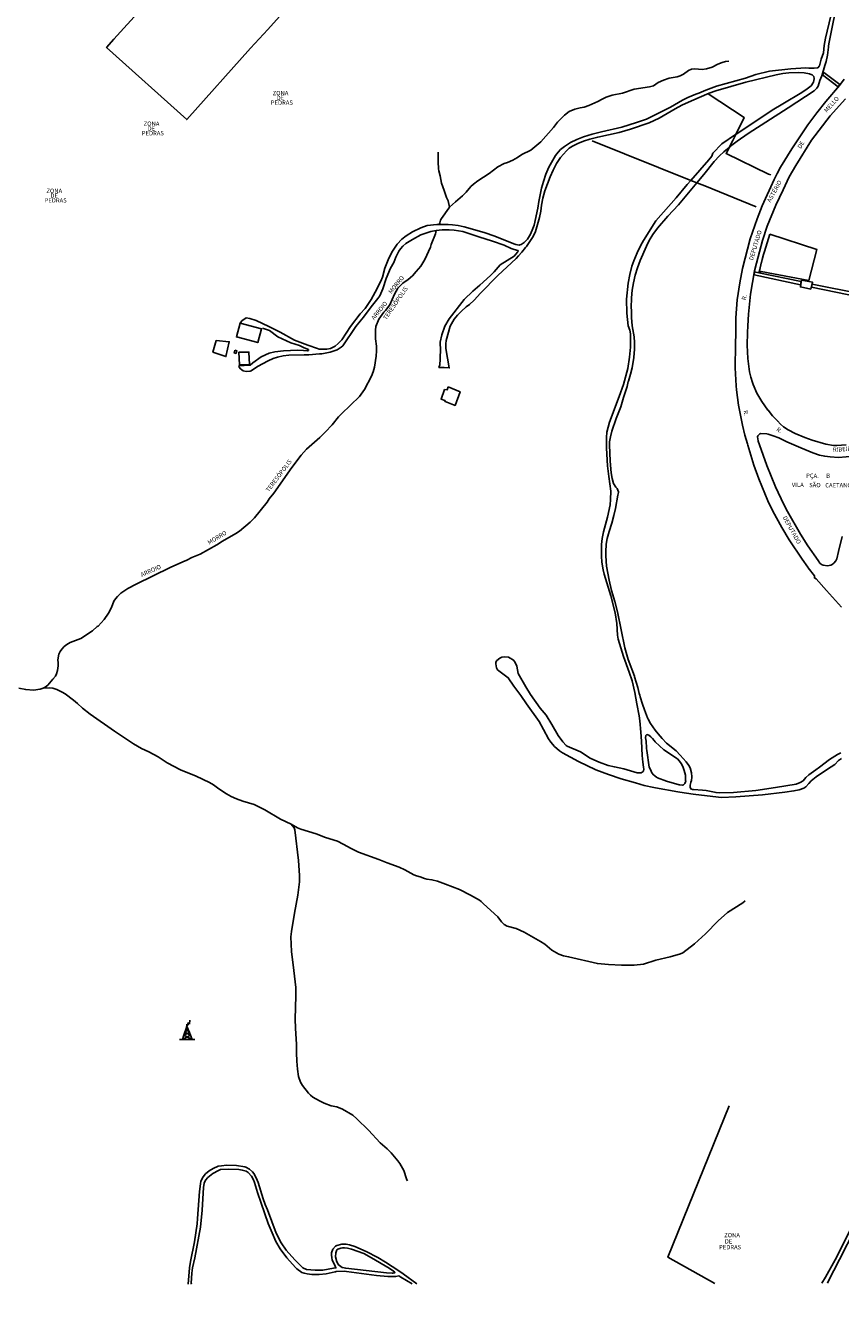
# Model space of a CAD drawing. Units: millimetres. Extents: x -1500096 to 1861532, y -9734 to 3351893.
# Drawn here: x 180014 to 180486, y 1668722 to 1669463 of the extents above; entities that cross this region are included whole.
import ezdxf
from ezdxf.enums import TextEntityAlignment as Align

# ---------------------------------------------------------------- set-up
doc = ezdxf.new("R2010")
doc.units = ezdxf.units.MM
doc.header["$LTSCALE"] = 20
doc.header["$MEASUREMENT"] = 0
for name, color, linetype in [('V-AREA_VERDE', 3, 'Continuous'), ('V-EDIFICACAO', 2, 'Continuous'), ('V-ESCADA', 8, 'Continuous'), ('V-LOTE', 1, 'Continuous'), ('V-NOME_DOS_LOGRADOUROS', 7, 'Continuous'), ('V-QUADRA', 41, 'Continuous'), ('V-REFERENCIA', 2, 'Continuous'), ('V-TALVEGUE', 7, 'Continuous'), ('V-TORRE_ALTA_TENSAO', 7, 'Continuous')]:
    doc.layers.add(name, color=color, linetype=linetype)
doc.styles.get("Standard").update_dxf_attribs({"font": 'ARIAL.TTF', "height": 1.5})

# ---------------------------------------------------------------- blocks, each defined once
blk = doc.blocks.new('304')
at = {"color": 0, "linetype": 'ByBlock', "lineweight": -2}
for p, q in [((2.86, 5.43), (2.99, 7.82)), ((-0.41, -0.85), (0.13, 0.75)), ((-0.37, -0.87), (2.76, 0.72)), ((0.13, 0.75), (0.69, 2.4)), ((0.13, 0.75), (2.11, 2.39)), ((3.38, -0.88), (0.13, 0.75)), ((0.69, 2.4), (1.36, 4.33)), ((2.11, 2.39), (0.69, 2.4)), ((0.69, 2.4), (2.75, 0.75)), ((1.36, 4.33), (1.3, 5.43)), ((1.3, 5.43), (2.01, 4.81)), ((1.36, 4.33), (2.11, 2.39)), ((2.01, 4.81), (2.02, 6.4)), ((2.02, 6.4), (2.86, 5.43)), ((2.11, 2.39), (2.75, 0.75)), ((2.75, 0.75), (2.76, 0.72)), ((2.76, 0.72), (3.38, -0.88)), ((-2.99, -3.38), (-1.28, -3.38)), ((-1.28, -3.38), (-0.41, -0.85)), ((-1.28, -3.38), (3.38, -0.88)), ((-1.28, -3.38), (4.35, -3.38)), ((-0.41, -0.85), (-0.37, -0.87)), ((-0.37, -0.87), (4.35, -3.38)), ((3.38, -0.88), (4.35, -3.38)), ((4.35, -3.38), (6, -3.38))]:
    blk.add_line(p, q, dxfattribs=at)

msp = doc.modelspace()

# ---------------------------------------------------------------- linework, layer by layer
msp.add_circle((180717.91, 1671079.57), 1680813.603)
at = {"layer": 'V-AREA_VERDE'}
msp.add_lwpolyline([(180493.79, 1669214.18), (180485.03, 1669213.42), (180480.19, 1669213.62), (180477.01, 1669214.04), (180473.88, 1669214.75), (180470.04, 1669216.05), (180463.05, 1669218.88), (180455.12, 1669222.35), (180455.12, 1669222.35), (180450.46, 1669224.66), (180447.14, 1669225.95), (180444.2, 1669226.8), (180444.2, 1669226.8), (180443.43, 1669227.02), (180440.01, 1669227.21), (180439.38, 1669226.94), (180438.24, 1669225.85), (180438.1, 1669225.34), (180438.44, 1669223.02), (180438.44, 1669223.02), (180438.48, 1669222.74), (180439.12, 1669220.57), (180443.51, 1669208.72), (180448.54, 1669196.4), (180453.38, 1669186.11), (180455.44, 1669182.08), (180462.86, 1669168.92), (180462.86, 1669168.92), (180467.12, 1669162.22), (180473.16, 1669153.67), (180473.16, 1669153.67), (180474.19, 1669152.2), (180475.09, 1669151.45), (180476.14, 1669150.94), (180478.67, 1669150.64), (180480.57, 1669151.05), (180481.38, 1669151.45), (180482.19, 1669152.11), (180483.45, 1669153.5), (180484, 1669154.76), (180485.02, 1669158.95), (180485.02, 1669158.95), (180487.11, 1669167.55)], dxfattribs=at)
at = {"layer": 'V-EDIFICACAO'}
for points in [[(180138.44, 1669291.15), (180150.61, 1669287.85), (180150.61, 1669287.85), (180148.5, 1669279.88), (180136.21, 1669283.14), (180138.44, 1669291.15), (180138.44, 1669291.15), (180138.44, 1669291.15)], [(180135.22, 1669275.42), (180134.83, 1669273.97), (180135.98, 1669273.61), (180136.4, 1669275.13), (180135.22, 1669275.42)], [(180137.64, 1669274.27), (180138.02, 1669266.95), (180143.74, 1669267.21), (180143.37, 1669274.39), (180137.64, 1669274.27)], [(180258.86, 1669254.17), (180258.22, 1669252.44), (180256.74, 1669252.6), (180254.76, 1669247.15), (180256.96, 1669246.37), (180257.16, 1669245.65), (180262.88, 1669243.52), (180265.79, 1669251.43), (180258.86, 1669254.17)]]:
    msp.add_lwpolyline(points, close=True, dxfattribs=at)
at = {"layer": 'V-ESCADA'}
for points in [[(180484.81, 1669427.94), (180485.78, 1669429.17), (180476.54, 1669436.09), (180475.65, 1669434.84), (180484.81, 1669427.94)], [(180462.93, 1669313.2), (180463.35, 1669315.23), (180438.87, 1669320.23), (180438.87, 1669320.23), (180436.32, 1669320.75), (180436.02, 1669319.04), (180462.93, 1669313.2)], [(180497.6, 1669306.15), (180497.97, 1669307.99), (180469.67, 1669313.68), (180469.22, 1669311.92), (180469.22, 1669311.92), (180497.6, 1669306.15)]]:
    msp.add_lwpolyline(points, close=True, dxfattribs=at)
at = {"layer": 'V-LOTE'}
for points in [[(180125.43, 1669517.74), (180125.41, 1669517.72), (180123.41, 1669519.51), (180096.86, 1669490.53), (180080.73, 1669472.56), (180065.09, 1669455.44), (180060.99, 1669450.74), (180107.4, 1669408.96), (180144.42, 1669450.33), (180154.36, 1669461.12), (180169.91, 1669478.51)], [(180425.39, 1669400.26), (180430.33, 1669410.09), (180409.44, 1669423.85)], [(180423.66, 1669396.84), (180425.39, 1669400.26)], [(180342.28, 1669396.62), (180399.41, 1669373.75)], [(180445.69, 1669376.97), (180444.4, 1669377.3), (180419.88, 1669389.32), (180421.14, 1669391.83), (180421.65, 1669392.84)], [(180421.65, 1669392.84), (180422.15, 1669393.83), (180423.66, 1669396.84)], [(180399.41, 1669373.75), (180400.91, 1669373.15)], [(180400.91, 1669373.15), (180402.9, 1669372.35)], [(180402.9, 1669372.35), (180407.53, 1669370.5), (180437.35, 1669358.4)], [(180445.11, 1669342.56), (180472.4, 1669333.76), (180467.85, 1669315.85), (180440.25, 1669320.91), (180438.87, 1669320.23)], [(180442.06, 1669332.64), (180445.11, 1669342.56)], [(180440.73, 1669327.95), (180441.51, 1669330.85), (180442.06, 1669332.64)], [(180438.87, 1669320.23), (180439.43, 1669322.1), (180440.18, 1669325.78)], [(180440.18, 1669325.78), (180440.27, 1669326.24), (180440.27, 1669326.25)], [(180440.27, 1669326.25), (180440.73, 1669327.95)], [(180463.6, 1669315.97), (180462.89, 1669312.03), (180468.91, 1669310.86), (180469.84, 1669314.88), (180463.6, 1669315.97)], [(180124.52, 1669281.13), (180131.98, 1669280.33), (180130.05, 1669271.77), (180122.61, 1669274.38), (180124.52, 1669281.13)], [(180413.23, 1668735.31), (180386.18, 1668750.45), (180421.71, 1668838.05)]]:
    msp.add_lwpolyline(points, dxfattribs=at)
at = {"layer": 'V-QUADRA'}
for points in [[(180488.17, 1669432.36), (180485.59, 1669428.57), (180477.64, 1669419.33), (180472.34, 1669412.83), (180467.23, 1669405.82), (180457.92, 1669391.97), (180451.36, 1669381.32), (180449.45, 1669377.81), (180447.63, 1669374.16), (180440.79, 1669359.07), (180437.77, 1669351.44), (180433.81, 1669339.89), (180429.31, 1669322.69), (180427.79, 1669314.39), (180426.34, 1669304.56), (180425.56, 1669294.16), (180425.41, 1669289.62), (180425.55, 1669285.48), (180425.23, 1669278.75), (180425.02, 1669265.26), (180425.59, 1669254.76), (180425.88, 1669252.58), (180427.06, 1669243.69), (180429.28, 1669232.13), (180430.69, 1669226.3), (180432.16, 1669221.15), (180432.37, 1669220.43), (180435.95, 1669208.95), (180438.8, 1669200.98), (180444.04, 1669188.15), (180446.92, 1669182.27), (180452.2, 1669172.72), (180456.44, 1669165.67), (180463.86, 1669154.44), (180467.18, 1669149.76), (180467.36, 1669149.5), (180470.96, 1669144.79), (180471, 1669143.64), (180472.09, 1669143.14), (180477.91, 1669136.33), (180486.73, 1669126.75)], [(180488.92, 1669420.89), (180480.15, 1669411.05), (180469.36, 1669397.07), (180460.29, 1669382.41), (180456.45, 1669375.74), (180452.84, 1669368.32), (180448.75, 1669359.34), (180443.63, 1669347.22), (180440.9, 1669338.85), (180437.38, 1669325.77), (180436.38, 1669321.29), (180433.91, 1669307.87), (180433.91, 1669307.87), (180432.73, 1669296.26), (180432.37, 1669289.63), (180432.37, 1669289.63), (180432.17, 1669285.59), (180432.11, 1669278.44), (180432.43, 1669270.72), (180433.47, 1669262.89), (180434.16, 1669259.76), (180435.11, 1669256.77), (180435.58, 1669255.61), (180435.58, 1669255.61), (180437.63, 1669250.59), (180440.55, 1669245.71), (180444.04, 1669240.79), (180444.21, 1669240.75), (180446.79, 1669237.51), (180449.53, 1669234.54), (180449.53, 1669234.54), (180451.28, 1669232.64), (180453.14, 1669231.11), (180455.76, 1669229.3), (180459.88, 1669227.19), (180465.38, 1669224.95), (180469.79, 1669223.38), (180477.69, 1669221.14), (180482, 1669220.35), (180484.02, 1669220.27), (180489.37, 1669220.58)], [(180493.79, 1669214.18), (180485.03, 1669213.42), (180480.19, 1669213.62), (180477.01, 1669214.04), (180473.88, 1669214.75), (180470.04, 1669216.05), (180463.05, 1669218.88), (180455.12, 1669222.35), (180455.12, 1669222.35), (180450.46, 1669224.66), (180447.14, 1669225.95), (180444.2, 1669226.8), (180444.2, 1669226.8), (180443.43, 1669227.02), (180440.01, 1669227.21), (180439.38, 1669226.94), (180438.24, 1669225.85), (180438.1, 1669225.34), (180438.44, 1669223.02), (180438.44, 1669223.02), (180438.48, 1669222.74), (180439.12, 1669220.57), (180443.51, 1669208.72), (180448.54, 1669196.4), (180453.38, 1669186.11), (180455.44, 1669182.08), (180462.86, 1669168.92), (180462.86, 1669168.92), (180467.12, 1669162.22), (180473.16, 1669153.67), (180473.16, 1669153.67), (180474.19, 1669152.2), (180475.09, 1669151.45), (180476.14, 1669150.94), (180478.67, 1669150.64), (180480.57, 1669151.05), (180481.38, 1669151.45), (180482.19, 1669152.11), (180483.45, 1669153.5), (180484, 1669154.76), (180485.02, 1669158.95), (180485.02, 1669158.95), (180487.11, 1669167.55)]]:
    msp.add_lwpolyline(points, dxfattribs=at)
at = {"layer": 'V-REFERENCIA'}
for points in [[(180488.66, 1669488.17), (180487.04, 1669483.76), (180483.7, 1669472.65), (180482.08, 1669466.36), (180479.51, 1669453.66), (180479.15, 1669451.66), (180479.17, 1669450.93), (180478.55, 1669446.23), (180477.77, 1669442.5), (180477.04, 1669440.15), (180475.22, 1669434.28), (180474.23, 1669431.49), (180473.11, 1669428.31), (180472.37, 1669427.14), (180470.86, 1669425.48), (180455.83, 1669415.64), (180432.7, 1669400.82), (180426.3, 1669396.43), (180423.17, 1669394.1), (180422.58, 1669393.61), (180421.65, 1669392.84)], [(180253.6, 1669348.21), (180258.85, 1669348.25), (180261.44, 1669348.08), (180264.58, 1669347.61), (180268.17, 1669346.84), (180279.71, 1669343.5), (180285.8, 1669341.39), (180296.93, 1669336.96), (180298.01, 1669336.53), (180300.04, 1669336.32), (180300.35, 1669336.4), (180301.17, 1669336.62), (180302.96, 1669337.73), (180304.85, 1669339.64), (180306.6, 1669342.59), (180307.94, 1669345.79), (180308.61, 1669347.82), (180310.84, 1669357.57), (180311.37, 1669361.46), (180313, 1669369.17), (180314.04, 1669373.1), (180315.37, 1669377.24), (180317.19, 1669381.36), (180321.07, 1669388.22), (180322.6, 1669390.14), (180323.98, 1669391.57), (180326.18, 1669393.26), (180329.76, 1669395.67), (180333.36, 1669397.47), (180337.18, 1669398.9), (180342.21, 1669400.42), (180347.64, 1669401.83), (180359.48, 1669404.59), (180367.86, 1669407.15), (180373.72, 1669409.16), (180387.65, 1669416.15), (180394.53, 1669420.15), (180397.67, 1669421.77), (180402.29, 1669423.66), (180404.11, 1669424.21), (180408.04, 1669426.03), (180414.24, 1669428.21), (180431.04, 1669432.91), (180437.07, 1669434.98), (180444.95, 1669436.86), (180457.25, 1669438.28), (180466.11, 1669438.92), (180467.8, 1669438.7), (180468.81, 1669438.67), (180470.92, 1669438.62), (180472.7, 1669438.87), (180473.23, 1669439.08), (180473.81, 1669439.85), (180473.87, 1669440.08), (180474.94, 1669443.9), (180476.19, 1669447.62), (180476.72, 1669451.81), (180477.48, 1669456.02), (180480.42, 1669469.06)], [(180256.57, 1669265.33), (180259.42, 1669265.19), (180257.42, 1669276.4), (180257.4, 1669279.09), (180257.62, 1669281.01), (180260.05, 1669289.33), (180262.38, 1669293.34), (180264.16, 1669295.63), (180266.58, 1669298.08), (180269.34, 1669300.56), (180271.12, 1669301.82), (180273.83, 1669304.43), (180277.64, 1669308.53), (180287.6, 1669318.71), (180298.15, 1669328.61), (180299.55, 1669330.13), (180301.47, 1669332.22), (180303.61, 1669334.81), (180304.22, 1669335.55), (180308.13, 1669341.23), (180309.44, 1669344.16), (180311.68, 1669352.23), (180312.44, 1669355.98), (180312.84, 1669359.42), (180313.69, 1669363.4), (180314.89, 1669367.61), (180317.98, 1669375.88), (180319.69, 1669379.67), (180321.69, 1669383.42), (180323.89, 1669386.93), (180327.34, 1669390.84), (180328.94, 1669392.38), (180330.88, 1669393.54), (180333.97, 1669395.07), (180337.28, 1669396.36), (180340.93, 1669397.54), (180345.54, 1669398.78), (180357.88, 1669401.36), (180364.46, 1669403.38), (180375.23, 1669407.09), (180381, 1669409.68), (180390.36, 1669415.21), (180394.15, 1669417.18), (180399.83, 1669419.77), (180410.09, 1669424.13), (180413.9, 1669425.47), (180431.36, 1669430.54), (180448.87, 1669434.9), (180452.78, 1669435.63), (180456.13, 1669435.97), (180461.99, 1669436.18), (180465.15, 1669435.97), (180468.13, 1669435.35), (180468.56, 1669435.18), (180469.64, 1669434.75), (180470.66, 1669433.78), (180470.95, 1669432.72), (180470.91, 1669432.51), (180470.55, 1669430.52), (180469.06, 1669428.48), (180466.86, 1669426.63), (180463.78, 1669424.66), (180452.77, 1669417.96), (180446.51, 1669414.44), (180425.39, 1669400.26)], [(180399.41, 1669373.75), (180409.91, 1669385.64), (180411.51, 1669387.77), (180412.12, 1669389.44), (180417.44, 1669394.93), (180425.35, 1669400.24)], [(180421.65, 1669392.84), (180420.58, 1669391.95), (180418.48, 1669390.21), (180415.97, 1669387.92), (180413.01, 1669384.71), (180406.99, 1669377.2), (180402.9, 1669372.35)], [(180289.13, 1669097.3), (180289.95, 1669097.67), (180291.35, 1669097.94), (180293.72, 1669097.69), (180294.81, 1669097.26), (180296.15, 1669096.39), (180296.85, 1669095.75), (180297.7, 1669094.58), (180298.58, 1669092.53), (180299.41, 1669088.35), (180303.77, 1669080.64), (180306.51, 1669076.14), (180312.19, 1669068.32), (180315.54, 1669064.17), (180318.93, 1669058.82), (180322.59, 1669052.34), (180325.24, 1669048.7), (180327.11, 1669046.65), (180327.71, 1669046.2), (180335.47, 1669042.9), (180341.16, 1669039.36), (180343.22, 1669038.27), (180346.34, 1669036.91), (180351.51, 1669035.08), (180355.12, 1669034.22), (180360.66, 1669033.16), (180368.38, 1669030.88), (180368.46, 1669030.86), (180370.16, 1669030.77), (180370.72, 1669030.88), (180371.8, 1669031.62), (180372.03, 1669032.05), (180372.16, 1669032.91), (180371.98, 1669034.04), (180371.52, 1669036.96), (180371.22, 1669040.88), (180370.81, 1669049.04), (180370.54, 1669054.43), (180369.81, 1669060.99), (180369.48, 1669063.89), (180368.14, 1669070.76), (180367.01, 1669077.21), (180365.43, 1669084.11), (180363.77, 1669089.08), (180360.44, 1669098.12), (180357.29, 1669108.22), (180356.9, 1669110.48), (180356.52, 1669117.27), (180355.58, 1669123.35), (180353.11, 1669133.32), (180349.23, 1669145.81), (180348.61, 1669148.28), (180347.95, 1669152.67), (180347.65, 1669156.17), (180347.74, 1669162.94), (180348.14, 1669166.52), (180348.74, 1669170.25), (180351.09, 1669178.8), (180352.6, 1669186.02), (180352.9, 1669189.07), (180353.11, 1669193.89), (180351.88, 1669202.35), (180351.19, 1669208.46), (180350.51, 1669218.82), (180350.49, 1669224.81), (180350.85, 1669227.92), (180352.36, 1669233.71), (180357.95, 1669248.65), (180360.36, 1669255.52), (180362.87, 1669264.77), (180363.98, 1669271.46), (180364.45, 1669277.21), (180364.4, 1669284.88), (180364.15, 1669287.1), (180363.16, 1669289.51), (180362.41, 1669296.94), (180362.06, 1669305.01), (180363.15, 1669314.18), (180364.01, 1669319.24), (180365.25, 1669324.06), (180366.4, 1669327.24), (180368.38, 1669331.85), (180370.47, 1669336.15), (180372, 1669338.99), (180379.23, 1669350.23), (180390.93, 1669363.59), (180397.29, 1669371.35), (180399.4, 1669373.74)], [(180402.89, 1669372.34), (180392.2, 1669359.67), (180386.06, 1669352.96), (180380.19, 1669346), (180377.48, 1669342.33), (180375.32, 1669338.86), (180373.74, 1669335.74), (180370.1, 1669327.38), (180368.56, 1669323.19), (180367.23, 1669318.92), (180366.23, 1669314.51), (180365.45, 1669310.1), (180364.96, 1669305.69), (180364.78, 1669299.95), (180364.95, 1669298.62), (180364.97, 1669294.3), (180365.52, 1669289.51), (180366.58, 1669283.22), (180366.84, 1669279.92), (180366.83, 1669276.06), (180366.37, 1669271.2), (180365.39, 1669265.28), (180364.51, 1669261.59), (180363.36, 1669257.52), (180363.19, 1669257.31), (180362.49, 1669254.41), (180360.4, 1669248.14), (180358.88, 1669242.71), (180356.09, 1669235.91), (180353.62, 1669228.66), (180352.79, 1669225.26), (180352.39, 1669222.49), (180352.3, 1669220.7), (180352.6, 1669211.28), (180353.24, 1669204.5), (180353.79, 1669201.09), (180354.71, 1669198.32), (180355.94, 1669196.23), (180356.71, 1669195.31), (180357.48, 1669193.55), (180357.48, 1669193.12), (180357.05, 1669191.46), (180355.8, 1669183.76), (180354.9, 1669179.74), (180353.71, 1669175.24), (180352.04, 1669170.46), (180351.02, 1669166.52), (180350.45, 1669163.2), (180350.08, 1669158.81), (180350.1, 1669156.42), (180350.62, 1669150.45), (180352.05, 1669142.33), (180353.37, 1669136.43), (180355.39, 1669129.91), (180356.84, 1669124.05), (180361.1, 1669103.16), (180363.1, 1669096.45), (180366.81, 1669086.67), (180366.79, 1669086.37), (180368.73, 1669080.15), (180369.57, 1669076.72), (180369.8, 1669075.76), (180370.13, 1669074.72), (180371.47, 1669070.48), (180372.52, 1669067.26), (180374.4, 1669062.59), (180374.76, 1669061.89), (180376.08, 1669059.33), (180378.66, 1669055.56), (180381.53, 1669052.18), (180381.63, 1669052.06), (180382.82, 1669050.67), (180385.31, 1669048.01), (180390.83, 1669043.45), (180393.19, 1669041.09), (180396.75, 1669037.25), (180398.27, 1669035.08), (180399.02, 1669033.65), (180399.87, 1669030.86), (180399.97, 1669028.49), (180399.72, 1669026.21), (180399.46, 1669025.54), (180399.37, 1669025.3), (180399.03, 1669023.61), (180399.01, 1669022.42), (180399.36, 1669021.54), (180400.38, 1669021.14), (180401.03, 1669021.1), (180406.18, 1669020.76), (180408.26, 1669020.5), (180414.02, 1669019.37), (180415.98, 1669019.22), (180424.2, 1669019.5), (180436.99, 1669020.67), (180448.41, 1669022.31)], [(180138.44, 1669291.15), (180139.26, 1669292.35), (180141.79, 1669294.22), (180143.91, 1669293.87), (180147.58, 1669292.64), (180154.94, 1669289.14), (180161.44, 1669285.85), (180169.73, 1669281.24), (180177.49, 1669278.41), (180183.21, 1669276.33), (180184.02, 1669276.12), (180184.56, 1669276.08), (180186.61, 1669275.95), (180188.53, 1669276.07), (180190.74, 1669276.5), (180193.33, 1669277.77), (180195.14, 1669279.24), (180197.28, 1669281.35), (180202.27, 1669289.22), (180207.84, 1669296.45), (180210.79, 1669299.66), (180214.17, 1669304.74), (180216.6, 1669308.94), (180219.86, 1669315.31), (180220.75, 1669317.73), (180222.23, 1669322.9), (180224.01, 1669327.68), (180226.16, 1669332.1), (180227.31, 1669333.98), (180229.34, 1669336.72), (180232.03, 1669339.62), (180234.49, 1669341.58), (180238.21, 1669343.88), (180242.95, 1669346.26), (180246.69, 1669347.52), (180252.35, 1669348.21), (180253.6, 1669348.21)], [(180251.86, 1669344.68), (180251.84, 1669344.68), (180248.84, 1669344.06), (180242.93, 1669342.16), (180238.22, 1669339.42), (180234.27, 1669337.22), (180232.49, 1669335.75), (180231.14, 1669334.18), (180230.24, 1669332.82), (180228.46, 1669329.28), (180227.32, 1669326.21), (180225.46, 1669322.97), (180222.89, 1669316.89), (180221.01, 1669311.03), (180219.27, 1669306.99), (180218.17, 1669305.38), (180214.21, 1669300.49), (180209.77, 1669294.53), (180207.78, 1669292.28), (180205.41, 1669289.23), (180197.73, 1669277.97), (180196.92, 1669277.16), (180194.48, 1669275.69), (180190.44, 1669274.27), (180185.72, 1669273.39), (180184.26, 1669273.28), (180178.19, 1669272.82), (180175.5, 1669272.76), (180166.54, 1669272.57), (180163.35, 1669272.27), (180160.05, 1669271.42), (180157.48, 1669270.57), (180154.55, 1669269.35), (180148.44, 1669265.91), (180144.64, 1669263.55), (180144.06, 1669263.3), (180141.89, 1669263.08), (180140.06, 1669263.53), (180138.55, 1669264.74), (180137.83, 1669265.55), (180137.58, 1669266.34), (180140.74, 1669266.55)], [(180251.86, 1669344.68), (180255.43, 1669345.13), (180259.49, 1669345.17), (180262.27, 1669344.98), (180267.4, 1669344.1), (180276.59, 1669340.96), (180284.46, 1669338.63), (180291.19, 1669336.17), (180295.38, 1669334.34), (180296.98, 1669333.64), (180299.23, 1669333.08), (180299.39, 1669332.64), (180299.1, 1669332.13), (180298.03, 1669330.94), (180297.14, 1669329.96), (180289.02, 1669324.78), (180285.5, 1669320.89), (180283.34, 1669318.77), (180277.23, 1669313.13), (180273.06, 1669309.63), (180268.14, 1669304.86), (180259.35, 1669293.68), (180256.87, 1669289.32), (180255.26, 1669284.29), (180254.27, 1669280.02), (180254.2, 1669278.74), (180254.37, 1669276.63), (180254.26, 1669270.21), (180253.95, 1669266.93), (180253.52, 1669265.48), (180256.57, 1669265.33)], [(180140.74, 1669266.55), (180144.14, 1669266.78), (180145.72, 1669268.11), (180150.59, 1669271.54), (180155.09, 1669273.76), (180158.46, 1669274.44), (180163.48, 1669275.12), (180171.56, 1669275.54), (180175.03, 1669275.31), (180177.3, 1669275.16), (180177.93, 1669275.33), (180177.85, 1669275.76), (180175.39, 1669276.88), (180172.64, 1669278.14), (180167.73, 1669279.77), (180162.63, 1669281.98), (180160.22, 1669283.22), (180155.31, 1669286.79), (180151.23, 1669288.17)], [(180289.13, 1669097.3), (180288.75, 1669097.13), (180286.98, 1669095.73), (180286.45, 1669094.83), (180286.41, 1669093.9), (180286.92, 1669091.51), (180287.41, 1669090.46), (180293.63, 1669085.88), (180296.91, 1669080.98), (180300.92, 1669075.53), (180304.2, 1669070.67), (180311.47, 1669060.48), (180314.15, 1669055.92), (180316.96, 1669050.54), (180318.33, 1669048.48), (180320.53, 1669046.07), (180323.41, 1669043.54), (180324.98, 1669042.43), (180334.4, 1669037.46), (180344.46, 1669032.58), (180351.71, 1669029.85), (180359.08, 1669027.32), (180367.31, 1669024.93), (180372.29, 1669023.48), (180378, 1669022.29), (180378.98, 1669022.11), (180391.85, 1669019.81), (180393.13, 1669019.58), (180400.68, 1669018.51), (180402.34, 1669018.28), (180417.22, 1669016.56), (180425.48, 1669016.92), (180440.87, 1669018.07), (180453.91, 1669019.58), (180459.11, 1669020.33), (180462.16, 1669020.97), (180464.82, 1669021.93), (180465.97, 1669022.72), (180467.78, 1669024.55), (180469.15, 1669026.23), (180471.94, 1669028.53), (180478.59, 1669032.99), (180482.83, 1669035.59), (180484.89, 1669037.85), (180486.76, 1669039.05)], [(180392.68, 1669023.86), (180385.25, 1669025.89), (180380.09, 1669027.99), (180379.6, 1669028.33), (180377.84, 1669029.56), (180376.81, 1669030.9), (180376, 1669032.68), (180375.33, 1669034.13), (180373.96, 1669043.72), (180373.8, 1669044.89), (180373.73, 1669045.72), (180373.5, 1669048.73), (180373.47, 1669049.17), (180373.11, 1669051.09), (180373.3, 1669052.33), (180373.9, 1669052.97), (180375.07, 1669052.56), (180376.27, 1669051.7), (180377.19, 1669050.75), (180378.15, 1669049.48), (180378.77, 1669048.66), (180383.76, 1669044.11), (180391.65, 1669038.95), (180392.94, 1669037.63), (180393.9, 1669036.28), (180394.75, 1669034.55), (180395.59, 1669032.12), (180396.25, 1669029.39), (180396.41, 1669026.45), (180396.43, 1669026), (180395.87, 1669024.61), (180395.15, 1669023.93), (180394.55, 1669023.71), (180392.99, 1669023.78), (180392.68, 1669023.86)], [(180448.41, 1669022.31), (180460.48, 1669024.31), (180462.82, 1669025.12), (180464.54, 1669026.23), (180466.04, 1669028.02), (180467.68, 1669029.56), (180471.79, 1669032.63), (180473.9, 1669033.99), (180479.72, 1669038.51), (180484.34, 1669041.49), (180486.3, 1669042.4)], [(180108.22, 1668734.76), (180109, 1668744.22), (180109.51, 1668747.95), (180111.89, 1668759.26), (180113.38, 1668769.81), (180113.72, 1668772.85), (180114.82, 1668788.43), (180115.29, 1668792.98), (180115.61, 1668794.36), (180116.82, 1668796.94), (180118.29, 1668798.77), (180120.31, 1668800.4), (180122.65, 1668801.78), (180125.59, 1668803.04), (180127.54, 1668803.42), (180130.48, 1668803.63), (180136.13, 1668803.46), (180140.98, 1668802.81), (180141.7, 1668802.59), (180143.81, 1668801.34), (180145.45, 1668799.93), (180146.25, 1668798.9), (180147.57, 1668796.47), (180148.76, 1668793.62), (180151.67, 1668784.18), (180152.82, 1668780.95), (180154.2, 1668777.76), (180159.14, 1668764.34), (180162.05, 1668758.83), (180164.96, 1668754.45), (180169.96, 1668748.82), (180174.66, 1668744.29), (180176.83, 1668743.39), (180181.81, 1668742.86), (180186.16, 1668743.01), (180192.44, 1668744), (180193.86, 1668744.22), (180193.4, 1668745.25), (180191.7, 1668748.99), (180191.39, 1668750.16), (180191.2, 1668751.86), (180191.25, 1668753.05), (180191.95, 1668755.13), (180193.5, 1668756.85), (180194.39, 1668757.26), (180197.16, 1668757.9), (180199.69, 1668757.94), (180201.67, 1668757.64), (180204.73, 1668756.71), (180211.41, 1668753.77), (180218.04, 1668750.3), (180222.63, 1668747.62), (180226.31, 1668745.01), (180228.43, 1668743.63), (180232.71, 1668740.86), (180240.769, 1668735.012)], [(180238.02, 1668735), (180231.44, 1668738.95), (180230.33, 1668739.61), (180228.59, 1668739.27), (180226.5, 1668739.25), (180223.84, 1668739.23), (180217.23, 1668739.78), (180208.6, 1668741.1), (180199.96, 1668742.14), (180198.9, 1668742.27), (180194.03, 1668742.12), (180193.55, 1668742.01), (180193.36, 1668741.97), (180188.23, 1668740.86), (180184.1, 1668740.35), (180179.81, 1668740.5), (180177.17, 1668740.8), (180175.51, 1668741.12), (180174.09, 1668741.63), (180171.14, 1668743.77), (180170.38, 1668744.48), (180165.41, 1668750.07), (180161.58, 1668755.32), (180159.09, 1668759.55), (180156.8, 1668764.45), (180154.63, 1668769.87), (180150.42, 1668781.63), (180148.34, 1668787.88), (180146.68, 1668793.62), (180146.12, 1668795.17), (180144.89, 1668797.28), (180142.89, 1668799.43), (180141.77, 1668800.21), (180139.58, 1668800.85), (180137.6, 1668801.19), (180131.33, 1668801.36), (180127.03, 1668801.15), (180125.84, 1668800.7), (180122.54, 1668798.87), (180119.65, 1668796.6), (180118.35, 1668794.94), (180117.48, 1668793.22), (180117.03, 1668790.86), (180116.27, 1668777.74), (180115.29, 1668767.79), (180112.12, 1668749.99), (180110.78, 1668744.25), (180110.4, 1668741.27), (180110, 1668735.32), (180110.09, 1668734.76)], [(180475.27, 1668735.42), (180477.44, 1668738.96), (180482.95, 1668748.94), (180492.06, 1668766.88)], [(180494.59, 1668766.89), (180485.59, 1668749.15), (180479.06, 1668736.43), (180478.54, 1668735.42)], [(180195.91, 1668745.57), (180197.5, 1668744.43), (180198.63, 1668744.19), (180199.5, 1668744), (180223.14, 1668741.31), (180226.33, 1668741.2), (180226.89, 1668741.29), (180227.95, 1668741.46), (180227.36, 1668742.29), (180227.13, 1668742.44), (180224.57, 1668744.14), (180214.51, 1668750.16), (180209.96, 1668752.54), (180202.86, 1668755.07), (180200.45, 1668755.69), (180198.86, 1668755.9), (180197.71, 1668755.94), (180196.69, 1668755.73), (180194.97, 1668755.09), (180194.44, 1668754.62), (180193.8, 1668752.92), (180193.6, 1668750.71), (180194.37, 1668747.78), (180195.03, 1668746.42), (180195.53, 1668745.84), (180195.91, 1668745.57)]]:
    msp.add_lwpolyline(points, dxfattribs=at)
at = {"layer": 'V-TALVEGUE'}
for points in [[(180253.6, 1669348.21), (180253.94, 1669349.22), (180254.42, 1669350.64), (180254.91, 1669351.63), (180259.17, 1669357.7), (180259.65, 1669358.15), (180263.01, 1669361.27), (180267.2, 1669364.71), (180269.23, 1669366.87), (180272.01, 1669370.2), (180273.45, 1669371.55), (180276.08, 1669373.51), (180282.6, 1669377.66), (180287.6, 1669381.61), (180291.32, 1669383.43), (180293.26, 1669384.07), (180296.32, 1669385.5), (180299.03, 1669386.98), (180301.43, 1669388.67), (180306.69, 1669391.21), (180312.43, 1669395.97), (180319.81, 1669404.29), (180322.25, 1669407.39), (180326.26, 1669411.54), (180328.95, 1669413.58), (180332.2, 1669414.87), (180335.38, 1669415.75), (180337.68, 1669416.17), (180340.29, 1669417.07), (180345.46, 1669419.34), (180348.02, 1669420.83), (180350.42, 1669421.94), (180353.77, 1669423.06), (180359.78, 1669424.25), (180366.58, 1669426.48), (180375.38, 1669427.8), (180377.75, 1669428.55), (180380.56, 1669430.43), (180383.55, 1669431.78), (180386.86, 1669432.85), (180391.46, 1669433.7), (180393.17, 1669434.17), (180395.15, 1669435.2), (180398.12, 1669437.29), (180399.83, 1669438.02), (180401.76, 1669438.23), (180405.99, 1669437.83), (180408.56, 1669438.23), (180411.72, 1669439.17), (180415.05, 1669441.01), (180417.49, 1669442.02), (180419.5, 1669442.59), (180421.36, 1669442.77)], [(180259.65, 1669358.15), (180258.78, 1669361.89), (180257.93, 1669363.81), (180256.56, 1669367.91), (180254.91, 1669372.1), (180254.21, 1669376.46), (180253.46, 1669379.2), (180253.31, 1669380.48), (180253.1, 1669384.42), (180253.08, 1669390.08)], [(180238.26, 1669318.51), (180240.32, 1669321.08), (180243.1, 1669324.08), (180245.32, 1669327.9), (180248.57, 1669335.04), (180249.06, 1669336.67), (180251.56, 1669342.86), (180251.7, 1669343.68), (180251.86, 1669344.68)], [(180238.26, 1669318.51), (180235.61, 1669316.32), (180232.6, 1669314.26), (180229.76, 1669311.29), (180227.69, 1669307.9), (180224.97, 1669301.79), (180222.63, 1669298.41), (180221.63, 1669297.37), (180218.68, 1669293.35), (180216.98, 1669289.25), (180216.66, 1669287.03), (180216.82, 1669281.97), (180217.25, 1669277.84), (180217.29, 1669275.08), (180217.06, 1669271.97), (180216.21, 1669265.68), (180215.36, 1669262.96), (180214.34, 1669260.45), (180210.32, 1669252.62), (180207.39, 1669248.73), (180196.99, 1669238.61), (180195.39, 1669236.91), (180191.63, 1669232.33), (180187.55, 1669228), (180184.44, 1669225), (180176.77, 1669218.19), (180173.74, 1669214.75), (180168.32, 1669207.46), (180157.84, 1669192.66), (180155.18, 1669189.34), (180153.93, 1669187.41), (180146.74, 1669178.49), (180144.19, 1669175.92), (180138.02, 1669170.69), (180135.92, 1669169.31), (180128.09, 1669164.84), (180124.9, 1669162.76), (180115.25, 1669157.44), (180110.36, 1669155.4), (180107.38, 1669153.89), (180105.17, 1669153.02), (180097.81, 1669149.62), (180078.17, 1669140.05), (180073.34, 1669137.42), (180069.19, 1669134.71), (180067.21, 1669132.95), (180066.04, 1669131.57), (180065.15, 1669130.1), (180063.73, 1669126.49), (180062.04, 1669123.17), (180059.56, 1669119.6), (180056.07, 1669115.72), (180055.58, 1669115.45), (180052.71, 1669112.98), (180046.1, 1669108.56), (180039.93, 1669106.15), (180037.85, 1669105.13), (180036.47, 1669103.94), (180035.02, 1669102.35), (180034.08, 1669101.07), (180033.32, 1669099.4), (180032.76, 1669096.29), (180032.96, 1669094.38), (180032.94, 1669092.68), (180032.58, 1669090.1), (180031.87, 1669088.02), (180031.28, 1669086.85), (180029.92, 1669085.02), (180026.88, 1669081.64), (180025.45, 1669080.36), (180024.25, 1669079.83)], [(180024.25, 1669079.83), (180023.7, 1669079.59), (180022.54, 1669079.28), (180018.63, 1669078.66), (180014.12, 1669078.98), (180010.21, 1669079.8)], [(180167.88, 1669001.13), (180161.63, 1669003.96), (180152.57, 1669009.32), (180146.47, 1669012.38), (180139.94, 1669014.36), (180136.17, 1669015.74), (180133.11, 1669017.18), (180130.48, 1669018.63), (180125.9, 1669021.63), (180122.93, 1669023.84), (180120.61, 1669025.25), (180112.91, 1669028.94), (180103.83, 1669032.5), (180095.99, 1669036.66), (180090.78, 1669040.02), (180085.37, 1669042.92), (180081.27, 1669044.91), (180076.49, 1669047.66), (180065.58, 1669054.84), (180051.44, 1669064.82), (180047.05, 1669068.22), (180044.2, 1669070.94), (180041.78, 1669072.96), (180036.94, 1669076.47), (180035.26, 1669077.47), (180032.24, 1669078.98), (180029.77, 1669079.79), (180027.86, 1669080), (180024.25, 1669079.83)], [(180235.3, 1668794.63), (180234.98, 1668795.31), (180234.74, 1668795.8), (180233.11, 1668800.55), (180230.88, 1668804.68), (180229.63, 1668806.3), (180225.78, 1668810.89), (180223.48, 1668813.16), (180219.4, 1668816.62), (180212.7, 1668823.96), (180206, 1668830.62), (180203.54, 1668832.7), (180197.6, 1668836.1), (180194.27, 1668837.38), (180191.04, 1668838.14), (180186.93, 1668839.55), (180184.32, 1668840.89), (180180.53, 1668843.14), (180179.02, 1668844.31), (180177.98, 1668845.35), (180174.47, 1668849.91), (180173.32, 1668851.82), (180172.21, 1668855.07), (180171.58, 1668859.2), (180171.15, 1668863.96), (180170.96, 1668868.68), (180170.98, 1668873.53), (180170.34, 1668883.06), (180170.28, 1668888.18), (180170.58, 1668901.81), (180170.53, 1668906.53), (180169.53, 1668916.31), (180168.03, 1668927.48), (180167.73, 1668935.9), (180168, 1668938.9), (180169.79, 1668949.53), (180171.81, 1668960.05), (180172.64, 1668967.77), (180172.64, 1668971.43), (180172.09, 1668980.11), (180170, 1668997.75), (180169.64, 1668998.95), (180167.88, 1669001.13)], [(180167.88, 1669001.13), (180171.6, 1668998.98), (180173.51, 1668998.24), (180182.36, 1668995.5), (180187.85, 1668993.43), (180194.69, 1668991.18), (180198.11, 1668989.57), (180202.6, 1668987.03), (180206.94, 1668984.97), (180218.72, 1668980.65), (180223.53, 1668978.65), (180230.54, 1668976.27), (180233.82, 1668974.68), (180238.88, 1668971.71)], [(180238.88, 1668971.71), (180240.47, 1668971.1), (180242.6, 1668970.63), (180245.18, 1668969.62), (180246.51, 1668969.26), (180249.44, 1668968.94), (180252.58, 1668968.09), (180257.36, 1668966.42), (180265.31, 1668963.31), (180271.78, 1668960.02), (180276.96, 1668957.13), (180277.98, 1668956.3), (180279.12, 1668955.13), (180285.73, 1668949.27), (180287.63, 1668947.36), (180289.66, 1668944.65), (180291.31, 1668943), (180292.95, 1668942.02), (180298.26, 1668940.63), (180302.83, 1668938.53), (180312.34, 1668933.19), (180314.81, 1668931.58), (180318.8, 1668928.12), (180322.92, 1668925.76), (180325.63, 1668924.89), (180328.55, 1668924.37), (180345.33, 1668920.43), (180351.71, 1668919.83), (180359.26, 1668919.38), (180366.58, 1668919.5), (180371.95, 1668920.07), (180379.23, 1668922.45), (180387.53, 1668924.36), (180393.46, 1668926.1), (180394.78, 1668926.7), (180401.5, 1668931.78), (180407.84, 1668937.54), (180415.16, 1668945.18), (180420.71, 1668949.92), (180429.47, 1668955.61), (180430.84, 1668956.67)]]:
    msp.add_lwpolyline(points, dxfattribs=at)

# ---------------------------------------------------------------- block references
at = {"layer": 'V-TORRE_ALTA_TENSAO', "xscale": 0.999998301267624, "yscale": 0.999998301267624, "zscale": 0.999998301267624}
msp.add_blockref('304', (180106.18, 1668879.87), dxfattribs=at)

# ---------------------------------------------------------------- texts
at = {"layer": 'V-NOME_DOS_LOGRADOUROS'}
for s, p in [('ZONA', (180161.71, 1669424.25)), ('DE ', (180162, 1669421.5)), ('PEDRAS', (180162.48, 1669418.75)), ('ZONA', (180086.99, 1669406.56)), ('PEDRAS', (180087.76, 1669401.06)), ('DE ', (180087.28, 1669403.81)), ('ZONA', (180030.68, 1669367.68)), ('PEDRAS', (180031.45, 1669362.18)), ('DE ', (180030.97, 1669364.93))]:
    msp.add_text(s, height=2.5, dxfattribs=at).set_placement(p, align=Align.MIDDLE_CENTER)
for s, height, rotation, p in [('MELLO', 2.5, 48, (180478.703, 1669412.278)), ('DE', 2.5, 60, (180463.809, 1669391.449)), ('ASTÉRIO', 2.5, 61.547024, (180446.266, 1669360.371)), ('DEPUTADO', 2.5, 73, (180436.086, 1669327)), ('MORRO', 2.5, 51, (180226.493, 1669307.348)), ('TERESÓPOLIS', 2.50002, 55.532647, (180223.636, 1669292.31)), ('ARROIO', 2.5, 51, (180216.559, 1669292.264)), ('R.', 2.5, 79, (180432.016, 1669304.13)), ('R.', 2.5, 279, (180429.182, 1669240.337)), ('R.', 2.5, 326, (180448.265, 1669228.359)), ('RIBEIRO', 2.5, 4, (180481.85, 1669215.73)), ('TERESÓPOLIS', 2.50002, 53, (180155.59, 1669192.67)), ('DEPUTADO', 2.5, 299, (180451.83, 1669178.29)), ('MORRO', 2.5, 31, (180120.79, 1669162.11)), ('ARROIO', 2.5, 24, (180081.7, 1669143.45))]:
    msp.add_text(s, height=height, rotation=rotation, dxfattribs=at).set_placement(p, align=Align.BOTTOM_LEFT)
for s, p in [('VILA', (180457.924, 1669195.548)), ('PÇA.', (180466.195, 1669200.762)), ('SÃO', (180467.971, 1669195.337)), ('CAETANO', (180477.282, 1669195.216)), ('B     ', (180477.835, 1669200.772)), ('ZONA', (180418.74, 1668761.19)), ('DE', (180419.06, 1668757.58)), ('PEDRAS', (180415.77, 1668754.22))]:
    msp.add_text(s, height=2.5, dxfattribs=at).set_placement(p, align=Align.BOTTOM_LEFT)

doc.saveas('drawing.dxf')
